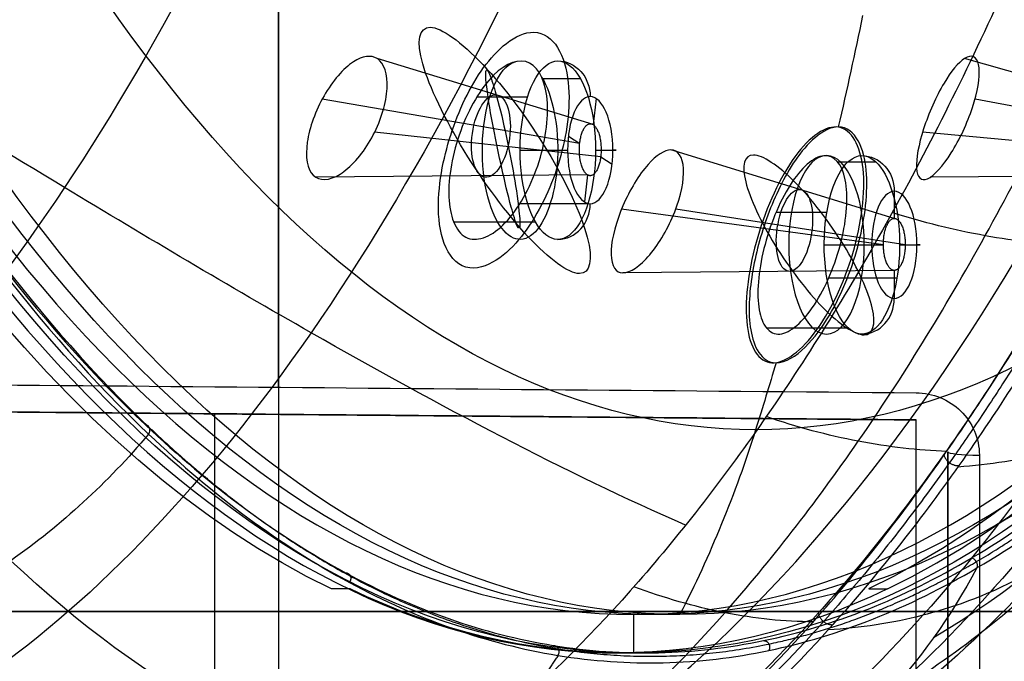
# Model space of a CAD drawing. Units: millimetres. Extents: x -50 to 465, y -125 to 125.
# Drawn here: x 57 to 72, y -1 to 9 of the extents above; entities that cross this region are included whole.
import ezdxf

# ---------------------------------------------------------------- set-up
doc = ezdxf.new("R2010")
doc.units = ezdxf.units.MM
doc.layers.add('Default', color=18, linetype='Continuous', true_color=0x000000)

msp = doc.modelspace()

# ---------------------------------------------------------------- linework, layer by layer
at = {"layer": 'Default', "color": 167, "true_color": 0x244878}
for p, q in [((65.538, 7.637, 659.446), (62.151, 8.674, 661.332)), ((74.985, 7.637, 679.706), (71.364, 8.674, 681.088)), ((64.742, 8.36, 660.62), (65.338, 8.36, 660.342)), ((65.327, 7.34, 658.995), (61.29, 8.038, 660.395)), ((63.714, 8.07, 658.938), (64.51, 8.07, 658.567)), ((65.585, 8.047, 659.546), (65.538, 7.637, 659.446)), ((75.195, 7.34, 680.157), (71.528, 8.038, 682.35)), ((65.657, 7.131, 659.703), (62.112, 7.516, 662.158)), ((65.15, 7.453, 658.613), (65.328, 7.34, 658.995)), ((74.865, 7.131, 679.45), (70.706, 7.516, 680.586)), ((65.658, 7.131, 659.702), (65.836, 7.018, 660.084)), ((70.262, 6.165, 669.576), (66.757, 7.239, 671.21)), ((69.376, 7.052, 670.558), (69.972, 7.052, 670.28)), ((65.449, 6.849, 659.255), (61.189, 6.81, 661.229)), ((65.449, 6.849, 659.255), (65.401, 6.424, 659.152)), ((75.075, 6.849, 679.897), (70.824, 6.81, 681.891)), ((70.262, 6.59, 669.576), (70.262, 6.165, 669.576)), ((64.392, 6.401, 661.102), (65.46, 6.401, 660.604)), ((70.09, 5.75, 669.21), (65.983, 6.31, 670.459)), ((70.432, 5.75, 669.942), (66.835, 6.31, 672.285)), ((68.408, 6.265, 669.004), (69.204, 6.265, 668.633)), ((63.35, 6.112, 659.427), (64.632, 6.112, 658.829)), ((69.907, 5.75, 668.814), (70.091, 5.75, 669.21)), ((70.432, 5.75, 669.942), (70.617, 5.75, 670.337)), ((70.262, 5.35, 669.576), (66.007, 5.309, 671.56)), ((70.262, 5.35, 669.576), (70.262, 4.91, 669.576)), ((69.236, 5.235, 671.49), (70.304, 5.235, 670.992)), ((68.254, 4.448, 669.944), (69.536, 4.448, 669.345)), ((66.359, -0.652, 671.395), (65.941, -0.652, 671.591))]:
    msp.add_line(p, q, dxfattribs=at)
at = {"layer": 'Default', "color": 252, "true_color": 0x848490}
for p, q in [((70.604, 3.004, 23.814), (48.604, 3.196, 23.814)), ((70.604, 3.004, 24.186), (48.604, 3.196, 24.186)), ((59.604, 3.1, 23.526), (59.604, 3.1, 24.185)), ((71.1, -2.321, 25.126), (71.1, 2.321, 25.126)), ((70.604, 0, 27.19), (48.604, 0, 27.382)), ((72.604, 0, -23.186), (48.604, 0, -23.396)), ((71.1, 0, 23.695), (71.1, 0, 26.69)), ((72.604, 0, 23.186), (71.596, 0, 23.195))]:
    msp.add_line(p, q, dxfattribs=at)
at = {"layer": 'Default', "color": 250, "true_color": 0x303c3c}
for p, q in [((40.55, 0, 1034.3), (299.55, 0, 1034.3)), ((40.55, 0, 1012.3), (299.55, 0, 1012.3))]:
    msp.add_line(p, q, dxfattribs=at)
at = {"layer": 'Default'}
for p, q in [((66.899, -0.05, 671.144), (66.174, -0.05, 671.482)), ((66.174, -0.05, 671.482), (66.174, -0.65, 671.482))]:
    msp.add_line(p, q, dxfattribs=at)
at = {"layer": 'Default', "extrusion": (-0.906308, 8.87673e-15, 0.422618)}
msp.add_circle((-49.35, 636.536, 223.806), 50, dxfattribs=at)
at = {"layer": 'Default', "extrusion": (0.906308, -9.24526e-15, -0.422618)}
msp.add_circle((49.35, 636.536, -223.806), 49.4, dxfattribs=at)
at = {"layer": 'Default', "extrusion": (-0.906308, 1.42109e-14, 0.422618)}
msp.add_circle((-49.35, 636.536, 223.406), 49.4, dxfattribs=at)
at = {"layer": 'Default', "extrusion": (-0.906308, 8.72382e-15, 0.422618)}
msp.add_circle((-49.35, 636.536, 223.006), 49.4, dxfattribs=at)
at = {"layer": 'Default', "extrusion": (-0.906308, 8.99091e-15, 0.422618)}
msp.add_circle((-49.35, 636.536, 221.696), 46.5, dxfattribs=at)
at = {"layer": 'Default', "color": 167, "true_color": 0x244878, "extrusion": (-0.884236, 0.12625, 0.449652)}
msp.add_circle((-16.42, 617.626, 241.241), 0.652, dxfattribs=at)
at = {"layer": 'Default', "color": 167, "true_color": 0x244878, "extrusion": (0.906308, -1.53326e-14, -0.422618)}
for centre in [(7.236, 625.251, -219.296), (5.75, 636.536, -219.296)]:
    msp.add_circle(centre, 0.84, dxfattribs=at)
at = {"layer": 'Default', "color": 167, "true_color": 0x244878, "extrusion": (0.906308, -9.76996e-15, -0.422618)}
for centre in [(7.236, 625.251, -219.296), (5.75, 636.536, -219.296)]:
    msp.add_circle(centre, 0.84, dxfattribs=at)
at = {"layer": 'Default', "color": 167, "true_color": 0x244878, "extrusion": (0.906308, -1.13687e-13, -0.422618)}
msp.add_circle((5.75, 636.536, -220.469), 1.4, dxfattribs=at)
at = {"layer": 'Default', "color": 167, "true_color": 0x244878, "extrusion": (-0.898533, 0.130704, 0.418993)}
msp.add_circle((-15.804, 636.754, 219.909), 0.649, dxfattribs=at)
at = {"layer": 'Default', "color": 251, "true_color": 0x545454, "extrusion": (-0.906308, 0, 0.422618)}
msp.add_arc((-49.35, 636.536, 231.625), 53.648, 123.985, 56.015, dxfattribs=at)
at = {"layer": 'Default', "color": 167, "true_color": 0x244878, "extrusion": (-0.906308, 0, 0.422618)}
for start, end in [(184.1071, 2.9571), (11.5, 78.5)]:
    msp.add_arc((-49.35, 636.536, 224.064), 50.002, start, end, dxfattribs=at)
at = {"layer": 'Default', "color": 167, "true_color": 0x244878, "extrusion": (0.906308, -2.06705e-14, -0.422618)}
msp.add_arc((49.35, 636.536, -224.388), 50.002, 191.5, 258.5, dxfattribs=at)
at = {"layer": 'Default', "color": 167, "true_color": 0x244878, "extrusion": (0.906308, -2.99707e-14, -0.422618)}
msp.add_arc((49.35, 636.536, -224.388), 50.002, 101.5, 168.5, dxfattribs=at)
at = {"layer": 'Default', "color": 252, "true_color": 0x848490, "extrusion": (-1, 0, 0)}
for centre, radius, start, end in [((0, 0, -60.604), 23.291, 98.6828, 270), ((0, 24.186, -59.604), 3.1, 359.9839, 180.0156), ((0, 24.186, -70.604), 3.004, 359.9839, 180.0161), ((0, 0, -71.1), 23.695, 83.933, 96.067), ((0, 0, -60.604), 23.291, 270, 81.3172)]:
    msp.add_arc(centre, radius, start, end, dxfattribs=at)
at = {"layer": 'Default', "extrusion": (-0.422618, 6.37727e-15, -0.906308)}
for centre, radius, start, end in [((-22.509, 278.384, -636.536), 60, 282.66895, 284.3879), ((-22.509, 278.384, -636.536), 60, 288.06829, 289.12625), ((-8.617, 238.324, -636.536), 17.6, 289.1263, 299.5)]:
    msp.add_arc(centre, radius, start, end, dxfattribs=at)
at = {"layer": 'Default', "color": 167, "true_color": 0x244878, "extrusion": (0.906308, 0, -0.422618)}
for start, end in [(216.6, 355.3391), (34.9435, 216.6)]:
    msp.add_arc((7.236, 625.251, -220.51), 1.4, start, end, dxfattribs=at)
at = {"layer": 'Default', "color": 167, "true_color": 0x244878, "extrusion": (0.906308, -9.19958e-15, -0.422618)}
for centre, start, end in [((7.236, 625.251, -219.856), 216.6, 0), ((7.236, 625.251, -219.856), 0, 216.6), ((5.75, 636.536, -219.856), 201.6, 0), ((5.75, 636.536, -219.856), 0, 201.6)]:
    msp.add_arc(centre, 1.4, start, end, dxfattribs=at)
at = {"layer": 'Default', "color": 167, "true_color": 0x244878, "extrusion": (-0.422618, 7.07116e-15, -0.906308)}
for centre in [(-8.076, 219.856, -625.251), (-6.59, 219.856, -636.536)]:
    msp.add_arc(centre, 0.56, 180, 270, dxfattribs=at)
at = {"layer": 'Default', "color": 167, "true_color": 0x244878, "extrusion": (0, -1, 0)}
for centre in [(64.63, 658.824, -7.236), (69.399, 669.051, -5.75)]:
    msp.add_arc(centre, 0.56, 245, 335, dxfattribs=at)
at = {"layer": 'Default', "color": 167, "true_color": 0x244878, "extrusion": (0, 1, 0)}
for centre in [(-65.34, 660.347, 7.236), (-70.109, 670.574, 5.75)]:
    msp.add_arc(centre, 0.56, 115, 205, dxfattribs=at)
at = {"layer": 'Default', "color": 167, "true_color": 0x244878, "extrusion": (0.422618, -7.07116e-15, 0.906308)}
for centre in [(6.396, 219.856, 625.251), (4.91, 219.856, 636.536)]:
    msp.add_arc(centre, 0.56, 180, 270, dxfattribs=at)
at = {"layer": 'Default', "color": 252, "true_color": 0x848490, "extrusion": (1, 0, 0)}
for centre, radius, start, end in [((0, 24.186, 71.1), 2.504, 359.9839, 180.0161), ((0, 0, 71.1), 23.695, 83.933, 96.067), ((0, 0, 71.596), 23.195, 83.933, 96.067)]:
    msp.add_arc(centre, radius, start, end, dxfattribs=at)
at = {"layer": 'Default', "color": 252, "true_color": 0x848490, "extrusion": (-1.91379e-14, -0.994399, 0.105691)}
msp.add_arc((71.6, 23.695), 0.5, 180, 269.5, dxfattribs=at)
at = {"layer": 'Default', "color": 167, "true_color": 0x244878, "extrusion": (0.906308, -2.15179e-13, -0.422618)}
msp.add_arc((49.35, 636.536, -224.064), 50.002, 168.5, 191.5, dxfattribs=at)
at = {"layer": 'Default', "color": 252, "true_color": 0x848490, "extrusion": (0, 1, 0)}
msp.add_arc((-71.6, 23.695), 0.5, 270.5, 0, dxfattribs=at)
at = {"layer": 'Default', "color": 251, "true_color": 0x545454}
for points, knots in [([(33.191, 49.35, 623.936), (33.191, 48.637, 623.937), (33.23, 47.523, 623.992), (33.355, 45.914, 624.165), (33.526, 44.23, 624.408), (33.767, 42.116, 624.777), (34.086, 39.514, 625.298), (34.474, 36.638, 625.969), (34.92, 33.638, 626.798), (35.413, 30.673, 627.745), (36.012, 27.459, 628.942), (36.809, 23.732, 630.583), (37.889, 19.521, 632.828), (39.159, 15.462, 635.501), (40.387, 12.168, 638.115), (41.49, 9.589, 640.472), (42.645, 7.181, 642.951), (44.084, 4.564, 646.046), (45.947, 1.742, 650.067), (48.163, -0.905, 654.845), (50.622, -3.065, 660.144), (53.157, -4.561, 665.601), (55.651, -5.346, 670.962), (57.906, -5.488, 675.804), (59.699, -5.23, 679.652), (61.515, -4.679, 683.546), (62.707, -4.084, 686.103), (63.458, -3.625, 687.714)], [0, 0, 0, 0, 1.867143, 3.200816, 4.801224, 6.935102, 9.602448, 12.803265, 16.004081, 19.204897, 22.405713, 26.673468, 32.008161, 37.342855, 41.61061, 44.811426, 48.012242, 52.279997, 57.614691, 64.016323, 70.417955, 76.819588, 83.22122, 88.555913, 92.823668, 96.024484, 101.761891, 101.761891, 101.761891, 101.761891]), ([(61.235, 49.349, 716.962), (61.232, 48.073, 716.956), (61.18, 45.294, 716.836), (60.897, 40.381, 716.159), (60.237, 34.127, 714.561), (58.808, 25.997, 711.113), (56.182, 17.204, 704.835), (52.249, 9.354, 695.033), (48.167, 4.496, 683.819), (44.551, 2.348, 672.679), (41.609, 2.294, 662.586), (39.154, 4.176, 653.072), (37.259, 7.985, 644.641), (35.882, 13.652, 637.547), (35.047, 20.026, 632.643), (34.667, 24.55, 630.247), (34.543, 26.305, 629.444)], [1.040462, 1.040462, 1.040462, 1.040462, 6.357535, 12.715069, 21.797261, 32.695892, 47.2274, 61.758907, 76.290415, 87.189046, 98.087676, 108.986307, 119.884938, 130.783568, 141.682199, 148.151531, 148.151531, 148.151531, 148.151531]), ([(67.327, 49.35, 721.526), (67.324, 47.96, 721.52), (67.263, 44.917, 721.383), (66.929, 39.513, 720.619), (66.159, 32.668, 718.837), (64.533, 23.882, 715.068), (61.632, 14.482, 708.369), (57.35, 6.175, 698.123), (52.865, 1.172, 686.537), (48.784, -0.85, 675.058), (45.334, -0.615, 664.629), (42.285, 1.692, 654.73), (39.74, 6, 645.876), (37.809, 11.886, 638.725), (36.832, 16.669, 634.943), (36.437, 19.051, 633.39)], [1.040463, 1.040463, 1.040463, 1.040463, 6.357535, 12.715069, 21.797261, 32.695892, 47.2274, 61.758907, 76.290415, 87.189046, 98.087676, 108.986307, 119.884938, 130.783568, 140.14831, 140.14831, 140.14831, 140.14831]), ([(71.97, 49.35, 723.964), (71.967, 47.865, 723.958), (71.899, 44.6, 723.809), (71.526, 38.792, 722.979), (70.665, 31.479, 721.044), (68.871, 22.206, 716.999), (65.753, 12.413, 709.966), (61.225, 3.862, 699.45), (56.468, -1.171, 687.727), (52.061, -3.06, 676.174), (48.244, -2.597, 665.67), (44.751, 0.018, 655.647), (41.806, 4.525, 646.903), (40.184, 8.604, 641.969), (39.488, 10.761, 639.833)], [1.040465, 1.040465, 1.040465, 1.040465, 6.357535, 12.715069, 21.797261, 32.695892, 47.2274, 61.758907, 76.290415, 87.189046, 98.087676, 108.986307, 119.884938, 129.71659, 129.71659, 129.71659, 129.71659]), ([(66.989, 1.352, 698.789), (65.118, 2.168, 699.481), (61.861, 3.898, 699.522), (56.81, 6.895, 697.712), (51.695, 10.066, 694.527), (45.652, 13.836, 689.155), (39.514, 17.579, 682.109), (33.92, 20.928, 674.433), (29.187, 23.776, 667.048), (26.032, 25.709, 661.576), (24.413, 26.713, 658.572), (23.972, 26.987, 657.737)], [1.614959, 1.614959, 1.614959, 1.614959, 7.483528, 11.225292, 16.214311, 22.450584, 29.934112, 37.41764, 44.901168, 52.384696, 55.326618, 55.326618, 55.326618, 55.326618]), ([(61.184, -3.692, 686.343), (59.535, -3.043, 686.845), (56.608, -1.455, 686.818), (52.048, 1.533, 685.251), (47.38, 4.867, 682.489), (41.96, 8.893, 677.893), (36.589, 12.898, 671.933), (31.811, 16.473, 665.494), (27.842, 19.528, 659.328), (24.572, 22.156, 653.602), (22.465, 23.934, 649.468), (21.394, 24.86, 647.199), (21.126, 25.094, 646.619)], [1.907775, 1.907775, 1.907775, 1.907775, 7.483528, 11.225292, 16.214311, 22.450584, 29.934112, 37.41764, 44.901168, 52.384696, 59.868224, 62.477187, 62.477187, 62.477187, 62.477187]), ([(76.367, 22.932, 718.906), (75.992, 21.359, 718.101), (75.171, 18.278, 716.34), (73.706, 13.842, 713.199), (72.029, 9.729, 709.604), (70.209, 6.101, 705.699), (68.286, 2.995, 701.574), (65.588, -0.487, 695.789), (63.452, -2.34, 691.208), (61.975, -3.244, 688.042)], [0, 0, 0, 0, 5.524722, 11.049444, 16.574166, 22.098888, 27.62361, 33.148332, 44.197776, 44.197776, 44.197776, 44.197776]), ([(63.458, -3.62, 687.712), (64.886, -2.731, 690.777), (67.007, -0.895, 695.325), (69.715, 2.581, 701.132), (71.706, 5.802, 705.407), (73.587, 9.578, 709.443), (75.215, 13.629, 712.937), (76.647, 17.971, 716.007), (77.432, 20.893, 717.692), (77.823, 22.522, 718.532)], [0.73066, 0.73066, 0.73066, 0.73066, 11.47649, 17.214735, 22.952981, 28.691226, 34.429471, 39.211342, 44.956142, 44.956142, 44.956142, 44.956142]), ([(73.077, 5.719, 704.785), (72.633, 5.75, 705.021), (71.692, 5.865, 705.404), (70.71, 6.1, 705.647), (70.229, 6.256, 705.743)], [0.01858, 0.01858, 0.01858, 0.01858, 1.550059, 3.100235, 3.100235, 3.100235, 3.100235]), ([(71.085, 2.51, 700.513), (70.638, 2.525, 700.74), (69.699, 2.633, 701.126), (68.729, 2.89, 701.396), (68.254, 3.056, 701.507)], [0.018603, 0.018603, 0.018603, 0.018603, 1.550059, 3.100166, 3.100166, 3.100166, 3.100166]), ([(68.992, -0.163, 696.025), (68.541, -0.164, 696.24), (67.603, -0.064, 696.628), (66.646, 0.21, 696.928), (66.178, 0.386, 697.054)], [0.018627, 0.018627, 0.018627, 0.018627, 1.550059, 3.100097, 3.100097, 3.100097, 3.100097])]:
    msp.add_open_spline(points, degree=3, knots=knots, dxfattribs=at)
at = {"layer": 'Default', "color": 251, "true_color": 0x545454, "extrusion": (0.906308, -4.08359e-14, -0.422618)}
msp.add_open_spline([(35.725, 49.35, 624.683), (35.725, 47.239, 624.683), (35.824, 43.048, 624.896), (36.282, 36.807, 625.879), (37.044, 30.778, 627.513), (38.084, 25.059, 629.742), (39.415, 19.583, 632.596), (40.997, 14.514, 635.989), (42.788, 9.944, 639.83), (44.808, 5.801, 644.163), (47.01, 2.272, 648.884), (49.34, -0.632, 653.88), (51.833, -2.925, 659.227), (54.404, -4.513, 664.741), (57.011, -5.405, 670.332), (59.686, -5.58, 676.067), (62.34, -5.056, 681.758), (64.076, -4.187, 685.482), (64.94, -3.672, 687.335)], degree=3, dxfattribs=at)
at = {"layer": 'Default', "color": 167, "true_color": 0x244878}
for points, knots in [([(87.309, 49.35, 718.215), (87.311, 43.681, 718.22), (86.707, 35.18, 716.924), (84.77, 24.766, 712.771), (82.792, 17.63, 708.531), (80.344, 11.363, 703.282), (76.541, 4.395, 695.128), (73.201, 0.951, 687.965), (70.876, -0.415, 682.98)], [0, 0, 0, 0, 1.584, 2.376, 3.168, 3.960001, 4.752001, 6.336001, 6.336001, 6.336001, 6.336001]), ([(71.468, 0.833, 682.36), (72.61, 1.507, 684.81), (74.282, 2.853, 688.395), (76.392, 5.282, 692.92), (77.889, 7.385, 696.131), (79.308, 9.77, 699.175), (80.652, 12.449, 702.056), (81.9, 15.394, 704.733), (83.027, 18.534, 707.15), (84.042, 21.882, 709.326), (84.943, 25.444, 711.259), (85.721, 29.193, 712.926), (86.567, 34.308, 714.74), (87.289, 40.992, 716.289), (87.487, 46.565, 716.715), (87.487, 49.35, 716.715)], [0, 0, 0, 0, 8.302537, 12.453806, 16.605074, 20.756343, 24.907612, 29.05888, 33.210149, 37.361417, 41.512686, 45.663955, 49.815223, 58.11776, 66.420298, 66.420298, 66.420298, 66.420298]), ([(71.558, 0.681, 682.36), (72.704, 1.357, 684.817), (74.382, 2.708, 688.414), (76.498, 5.144, 692.952), (78, 7.253, 696.173), (79.424, 9.646, 699.227), (80.771, 12.334, 702.117), (82.023, 15.287, 704.803), (83.154, 18.438, 707.227), (84.172, 21.796, 709.41), (85.076, 25.369, 711.349), (85.856, 29.13, 713.021), (86.705, 34.261, 714.841), (87.429, 40.965, 716.395), (87.628, 46.556, 716.822), (87.628, 49.35, 716.822)], [-66.628409, -66.628409, -66.628409, -66.628409, -58.299858, -54.135582, -49.971307, -45.807031, -41.642756, -37.47848, -33.314205, -29.149929, -24.985653, -20.821378, -16.657102, -8.328551, 0, 0, 0, 0]), ([(84.038, 23.895, 713.559), (83.796, 22.871, 713.042), (83.311, 20.972, 712.001), (82.721, 18.948, 710.736), (82.271, 17.524, 709.771), (81.948, 16.552, 709.077), (81.691, 15.815, 708.526), (81.521, 15.341, 708.161), (81.435, 15.108, 707.978), (81.391, 14.986, 707.882), (81.348, 14.871, 707.791), (81.342, 14.854, 707.777), (81.316, 14.783, 707.721), (81.266, 14.649, 707.613), (81.16, 14.369, 707.387), (80.985, 13.912, 707.011), (80.757, 13.334, 706.522), (80.475, 12.642, 705.916), (80.191, 11.976, 705.309), (79.935, 11.393, 704.758), (79.761, 11.008, 704.386), (79.615, 10.69, 704.072), (79.5, 10.445, 703.826), (79.402, 10.239, 703.617), (79.33, 10.088, 703.462), (79.292, 10.008, 703.379), (79.253, 9.928, 703.296), (79.251, 9.924, 703.291), (79.235, 9.891, 703.258), (79.214, 9.847, 703.212), (79.18, 9.778, 703.14), (79.141, 9.698, 703.055), (79.088, 9.591, 702.942), (79.022, 9.457, 702.8), (78.915, 9.245, 702.572), (78.782, 8.982, 702.285), (78.566, 8.565, 701.822), (78.348, 8.158, 701.356), (78.153, 7.803, 700.938), (78.046, 7.609, 700.707), (77.953, 7.445, 700.508), (77.903, 7.357, 700.401), (77.812, 7.198, 700.206), (77.69, 6.987, 699.944), (77.517, 6.694, 699.574), (77.322, 6.37, 699.155), (77.102, 6.013, 698.684), (76.858, 5.629, 698.161), (76.632, 5.283, 697.676), (76.466, 5.035, 697.32), (76.362, 4.882, 697.098), (76.298, 4.789, 696.961), (76.172, 4.608, 696.692), (76.031, 4.407, 696.389), (75.853, 4.158, 696.007), (75.653, 3.886, 695.579), (75.4, 3.55, 695.036), (75.112, 3.181, 694.42), (74.712, 2.688, 693.563), (74.41, 2.335, 692.915), (74.199, 2.097, 692.464), (74.079, 1.963, 692.205), (73.884, 1.749, 691.788), (73.575, 1.422, 691.127), (73.192, 1.035, 690.306), (72.578, 0.451, 688.991), (71.615, -0.379, 686.926), (70.626, -1.069, 684.805), (70.074, -1.394, 683.623)], [-42.788525, -42.788525, -42.788525, -42.788525, -40.114242, -37.439959, -36.102818, -34.765676, -33.428535, -32.759964, -32.425679, -32.258536, -32.091393, -31.924251, -31.757108, -31.422823, -30.754252, -30.085681, -29.417111, -28.74854, -28.079969, -27.745684, -27.411398, -27.244256, -27.077113, -26.90997, -26.826399, -26.784613, -26.742828, -26.701042, -26.659256, -26.575685, -26.408542, -26.2414, -26.074257, -25.739972, -25.405686, -24.737116, -24.068545, -22.731403, -22.062833, -21.728547, -21.394262, -21.059977, -20.725691, -20.057121, -19.38855, -18.719979, -18.051409, -17.382838, -16.714267, -16.379982, -16.212839, -16.045696, -15.878554, -15.711411, -15.377126, -15.04284, -14.708555, -14.039984, -13.371414, -12.034272, -11.365701, -10.697131, -9.359989, -8.022848, -6.685706, -5.348565, -2.674282, 0, 0, 0, 0]), ([(82.894, 22.96, 715.103), (82.454, 21.138, 714.168), (81.6, 18.051, 712.351), (80.117, 13.717, 709.176), (78.541, 9.91, 705.792), (76.727, 6.346, 701.892), (74.799, 3.29, 697.751), (72.124, -0.076, 692.004), (70.048, -1.794, 687.55), (68.675, -2.6, 684.607)], [0.266382, 0.266382, 0.266382, 0.266382, 6.472145, 11.095106, 16.642659, 22.190213, 27.737766, 33.285319, 44.380425, 44.380425, 44.380425, 44.380425]), ([(81.827, 22.437, 716.16), (81.436, 20.629, 715.16), (80.614, 17.557, 713.259), (79.129, 13.228, 710.005), (77.539, 9.413, 706.573), (75.715, 5.833, 702.639), (73.783, 2.756, 698.473), (71.105, -0.638, 692.696), (69.019, -2.37, 688.215), (67.635, -3.179, 685.251)], [0.266744, 0.266744, 0.266744, 0.266744, 6.472145, 11.095106, 16.642659, 22.190213, 27.737766, 33.285319, 44.380425, 44.380425, 44.380425, 44.380425]), ([(80.538, 22.088, 717.108), (80.262, 20.284, 716.043), (79.534, 17.223, 714.061), (78.086, 12.902, 710.738), (76.497, 9.087, 707.27), (74.666, 5.497, 703.313), (72.731, 2.407, 699.128), (70.049, -1.006, 693.328), (67.956, -2.744, 688.829), (66.566, -3.555, 685.853)], [0.267105, 0.267105, 0.267105, 0.267105, 6.472145, 11.095106, 16.642659, 22.190213, 27.737766, 33.285319, 44.380401, 44.380401, 44.380401, 44.380401]), ([(79.218, 20.743, 716.993), (78.433, 17.71, 715.303), (77.051, 13.46, 712.321), (74.921, 8.527, 707.749), (73.171, 5.167, 704), (71.291, 2.212, 699.976), (68.66, -1.114, 694.344), (66.52, -2.926, 689.756), (65.057, -3.784, 686.62)], [-42.643944, -42.643944, -42.643944, -42.643944, -31.982952, -26.652456, -21.32196, -15.991465, -10.660969, 0, 0, 0, 0]), ([(62.151, 8.673, 661.332), (62.165, 8.665, 661.362), (62.282, 8.574, 661.625), (62.327, 8.351, 661.866), (62.3, 8.118, 661.998), (62.272, 7.886, 662.131), (62.082, 7.35, 662.235), (61.561, 6.765, 661.866), (61.087, 6.739, 661.124), (60.99, 7.326, 660.477), (61.283, 8.122, 660.31), (61.767, 8.693, 660.673), (62.055, 8.733, 661.127), (62.151, 8.673, 661.332)], [-7.920074, -7.920074, -7.920074, -7.920074, -7.809929, -6.942159, -6.942159, -6.942159, -6.074389, -5.206619, -4.338849, -3.47108, -2.60331, -1.73554, -0.977915, -0.977915, -0.977915, -0.977915]), ([(63.35, 6.114, 659.428), (63.308, 6.22, 659.291), (63.23, 6.626, 658.909), (63.403, 7.57, 658.661), (63.963, 8.533, 659.122), (64.596, 8.758, 660.14), (64.803, 8.284, 660.769), (64.822, 7.973, 660.975), (64.84, 7.662, 661.18), (64.708, 6.892, 661.374), (64.137, 5.939, 660.919), (63.588, 5.749, 660.068), (63.396, 5.998, 659.58), (63.35, 6.114, 659.428)], [4.245442, 4.245442, 4.245442, 4.245442, 4.818786, 6.023482, 7.228179, 8.432875, 9.637572, 9.637572, 9.637572, 10.842268, 12.046965, 13.251661, 13.883014, 13.883014, 13.883014, 13.883014]), ([(71.364, 8.673, 681.088), (71.377, 8.682, 681.118), (71.497, 8.748, 681.388), (71.576, 8.673, 681.7), (71.592, 8.526, 681.925), (71.607, 8.379, 682.15), (71.53, 7.922, 682.495), (71.163, 7.138, 682.459), (70.744, 6.679, 681.834), (70.559, 6.873, 680.997), (70.685, 7.55, 680.473), (71.018, 8.31, 680.513), (71.268, 8.612, 680.883), (71.364, 8.673, 681.088)], [-7.920074, -7.920074, -7.920074, -7.920074, -7.809929, -6.942159, -6.942159, -6.942159, -6.074389, -5.206619, -4.338849, -3.47108, -2.60331, -1.73554, -0.977915, -0.977915, -0.977915, -0.977915]), ([(66.757, 7.239, 671.21), (66.772, 7.239, 671.241), (66.894, 7.225, 671.517), (66.961, 7.072, 671.802), (66.957, 6.875, 671.986), (66.954, 6.678, 672.17), (66.822, 6.164, 672.399), (66.372, 5.456, 672.185), (65.914, 5.205, 671.476), (65.762, 5.609, 670.71), (65.969, 6.372, 670.357), (66.382, 7.06, 670.57), (66.658, 7.237, 670.998), (66.757, 7.239, 671.21)], [-7.920074, -7.920074, -7.920074, -7.920074, -7.809929, -6.942159, -6.942159, -6.942159, -6.074389, -5.206619, -4.338849, -3.47108, -2.60331, -1.73554, -0.977915, -0.977915, -0.977915, -0.977915]), ([(68.254, 4.451, 669.944), (68.203, 4.516, 669.787), (68.085, 4.81, 669.321), (68.157, 5.684, 668.856), (68.603, 6.782, 669.071), (69.194, 7.309, 670), (69.443, 7.02, 670.72), (69.493, 6.77, 670.992), (69.543, 6.52, 671.265), (69.493, 5.808, 671.635), (69.035, 4.717, 671.424), (68.522, 4.275, 670.649), (68.311, 4.379, 670.118), (68.254, 4.451, 669.944)], [4.245442, 4.245442, 4.245442, 4.245442, 4.818786, 6.023482, 7.228179, 8.432875, 9.637572, 9.637572, 9.637572, 10.842268, 12.046965, 13.251661, 13.883014, 13.883014, 13.883014, 13.883014]), ([(76.108, 4.516, 696.553), (75.689, 4.052, 696.98), (74.933, 3.41, 697.642), (73.776, 2.814, 698.456), (72.6, 2.431, 699.185), (71.754, 2.298, 699.65), (71.257, 2.263, 699.903)], [-0.000063, -0.000063, -0.000063, -0.000063, 2.274237, 3.898692, 5.523147, 7.714972, 7.714972, 7.714972, 7.714972]), ([(58.566, 2.781, 654.471), (59.595, 1.806, 656.678), (61.692, 0.258, 661.177), (64.977, -0.896, 668.231), (68.302, -0.818, 675.375), (70.483, 0.047, 680.053), (71.558, 0.681, 682.36)], [-31.425802, -31.425802, -31.425802, -31.425802, -23.569352, -15.712901, -7.856451, 0, 0, 0, 0]), ([(74.13, 2.02, 692.315), (73.699, 1.548, 692.714), (72.93, 0.89, 693.345), (71.772, 0.269, 694.134), (70.588, -0.132, 694.846), (69.731, -0.262, 695.301), (69.225, -0.29, 695.549)], [-0.000009, -0.000009, -0.000009, -0.000009, 2.274237, 3.898692, 5.523147, 7.734768, 7.734768, 7.734768, 7.734768])]:
    msp.add_open_spline(points, degree=3, knots=knots, dxfattribs=at)
for points, weights, knots in [([(71.553, 0.781, 682.335), (72.697, 1.456, 684.787), (74.371, 2.804, 688.376), (76.483, 5.235, 692.905), (77.981, 7.34, 696.12), (79.402, 9.728, 699.167), (80.747, 12.41, 702.052), (81.997, 15.357, 704.731), (83.125, 18.501, 707.151), (84.141, 21.853, 709.329), (85.043, 25.418, 711.265), (85.821, 29.171, 712.933), (86.668, 34.292, 714.749), (87.391, 40.983, 716.299), (87.59, 46.562, 716.726), (87.59, 49.35, 716.726)], [0.732729608814, 0.732726610789, 0.732725850168, 0.732725097821, 0.73272356961, 0.732720996866, 0.732718000027, 0.732715613576, 0.73271470209, 0.732715481006, 0.732717497286, 0.732719516147, 0.73272015809, 0.732713134073, 0.732700891586, 0.732700935158], [-0.000003, -0.000003, -0.000003, -0.000003, 8.328551, 12.492827, 16.657102, 20.821378, 24.985653, 29.149929, 33.314204, 37.47848, 41.642756, 45.807031, 49.971307, 58.299858, 66.628409, 66.628409, 66.628409, 66.628409]), ([(79.066, 20.772, 717.011), (78.281, 17.743, 715.325), (76.893, 13.485, 712.342), (74.769, 8.567, 707.785), (73.022, 5.211, 704.04), (71.145, 2.26, 700.018), (68.519, -1.061, 694.39), (66.375, -2.876, 689.794), (64.919, -3.73, 686.67)], [0.847909224894, 0.845548924637, 0.838804575419, 0.836623269908, 0.8378700111, 0.840895325499, 0.845099595497, 0.845733296262, 0.845743987454], [0, 0, 0, 0, 10.663693, 15.99554, 21.327386, 26.659233, 31.99108, 42.654762, 42.654762, 42.654762, 42.654762]), ([(58.588, 2.876, 654.503), (59.614, 1.904, 656.706), (61.707, 0.359, 661.195), (64.986, -0.793, 668.235), (68.304, -0.715, 675.364), (70.48, 0.148, 680.033), (71.553, 0.781, 682.335)], [0.732846167428, 0.732834438656, 0.732943628088, 0.732938504452, 0.732831507642, 0.732736285148, 0.732729592246], [0.000004, 0.000004, 0.000004, 0.000004, 7.856451, 15.712901, 23.569352, 31.425802, 31.425802, 31.425802, 31.425802])]:
    msp.add_rational_spline(points, weights, degree=3, knots=knots, dxfattribs=at)
at = {"layer": 'Default', "color": 167, "true_color": 0x244878, "extrusion": (0.906308, -3.52125e-13, -0.422618)}
msp.add_open_spline([(78.959, 20.847, 716.926), (78.173, 17.82, 715.241), (76.789, 13.587, 712.272), (74.665, 8.671, 707.717), (72.922, 5.323, 703.979), (71.051, 2.38, 699.967), (68.433, -0.934, 694.352), (66.301, -2.737, 689.781), (64.848, -3.59, 686.664)], degree=3, knots=[0, 0, 0, 0, 10.622156, 15.933233, 21.244311, 26.555389, 31.866467, 42.488622, 42.488622, 42.488622, 42.488622], dxfattribs=at)
at = {"layer": 'Default', "color": 251, "true_color": 0x545454, "extrusion": (0.906308, -2.38433e-13, -0.422618)}
msp.add_open_spline([(64.94, -3.672, 687.335), (66.373, -2.778, 690.409), (68.437, -0.976, 694.834), (71.023, 2.326, 700.38), (73.489, 6.229, 705.669), (76.199, 11.993, 711.479), (78.004, 17.599, 715.351), (78.784, 20.581, 717.023)], degree=3, knots=[-41.861654, -41.861654, -41.861654, -41.861654, -31.396241, -26.163534, -20.930827, -10.465414, 0, 0, 0, 0], dxfattribs=at)
at = {"layer": 'Default', "color": 167, "true_color": 0x244878}
for points, degree in [([(53.762, 9.216, 644.363), (55.224, 6.644, 647.5), (56.824, 4.528, 650.93), (58.516, 2.926, 654.559)], 3), ([(53.828, 9.173, 644.297), (55.293, 6.599, 647.437), (56.894, 4.48, 650.871), (58.588, 2.876, 654.503)], 3), ([(53.797, 9.09, 644.244), (55.264, 6.51, 647.39), (56.869, 4.387, 650.831), (58.566, 2.781, 654.471)], 3), ([(58.516, 2.926, 654.559), (59.542, 1.955, 656.759), (61.632, 0.411, 661.244), (64.907, -0.739, 668.275), (68.222, -0.661, 675.397), (70.396, 0.201, 680.061), (71.468, 0.833, 682.36)], 3), ([(70.074, -1.394, 683.623), (67.84, -2.712, 678.833), (63.168, -3.683, 668.895), (58.543, -1.227, 659.181), (56.407, 0.795, 654.601)], 3), ([(71.558, 0.681, 682.36), (71.147, -0.084, 682.762), (70.646, -0.783, 683.188), (70.074, -1.394, 683.623)], 3), ([(61.728, 0.352, 662.556), (61.581, 0.352, 662.624), (61.434, 0.352, 662.693)], 2), ([(69.86, 0.352, 680.763), (70.007, 0.352, 680.694), (70.154, 0.352, 680.626)], 2), ([(68.838, -2.487, 684.5), (65.638, -4.37, 677.643), (62.506, -4.74, 670.907), (59.593, -3.77, 664.912), (57.087, -2.181, 659.552), (54.91, -0.126, 654.893)], 5), ([(63.18, -2.826, 668.951), (63.587, -2.456, 668.788), (63.974, -2.06, 668.637), (64.34, -1.63, 668.498), (64.68, -1.171, 668.374), (64.993, -0.692, 668.265)], 5)]:
    msp.add_open_spline(points, degree=degree, dxfattribs=at)
at = {"layer": 'Default', "color": 34, "true_color": 0x904800}
for points, knots in [([(63.81, 8.578, 658.729), (63.47, 8.937, 658.713), (62.847, 9.385, 658.962), (62.725, 8.731, 659.997), (63.457, 7.22, 661.011), (64.548, 5.748, 661.477), (65.452, 5.08, 661.128), (65.583, 5.732, 660.087), (64.885, 7.232, 659.055), (64.15, 8.219, 658.744), (63.81, 8.578, 658.729)], [0, 0, 0, 0, 1.563813, 3.127626, 4.691439, 6.255252, 7.819066, 9.382879, 10.946692, 12.510504, 12.510504, 12.510504, 12.510504]), ([(63.87, 8.231, 659.019), (63.896, 8.01, 659.184), (63.934, 7.796, 659.369), (64.017, 7.373, 659.753), (64.06, 7.162, 659.949), (64.152, 6.747, 660.355), (64.2, 6.542, 660.563), (64.27, 6.284, 660.845), (64.286, 6.228, 660.909), (64.321, 6.116, 661.04), (64.343, 6.041, 661.125), (64.392, 5.992, 661.243), (64.391, 6.075, 661.191), (64.387, 6.177, 661.122), (64.381, 6.227, 661.08), (64.354, 6.491, 660.87), (64.32, 6.701, 660.684), (64.244, 7.121, 660.303), (64.203, 7.331, 660.109), (64.112, 7.747, 659.712), (64.062, 7.955, 659.509), (63.987, 8.215, 659.235), (63.97, 8.268, 659.176), (63.932, 8.384, 659.047), (63.899, 8.482, 658.937), (63.861, 8.5, 658.859), (63.856, 8.475, 658.865), (63.853, 8.424, 658.887), (63.854, 8.399, 658.9), (63.857, 8.326, 658.946), (63.864, 8.279, 658.982), (63.87, 8.231, 659.019)], [0, 0, 0, 0, 1.040022, 1.040022, 2.080105, 2.080105, 3.11998, 3.11998, 3.416763, 3.416763, 3.713545, 3.713545, 4.010327, 4.010327, 4.30711, 4.30711, 5.566005, 5.566005, 6.825185, 6.825185, 8.083888, 8.083888, 8.43101, 8.43101, 8.778131, 8.778131, 8.951692, 8.951692, 9.125253, 9.125253, 9.472375, 9.472375, 9.472375, 9.472375]), ([(68.704, 6.733, 669.202), (68.967, 6.469, 669.235), (69.528, 5.741, 669.528), (70.021, 4.66, 670.376), (69.885, 4.177, 671.192), (69.162, 4.664, 671.427), (68.337, 5.75, 670.983), (67.826, 6.838, 670.142), (67.95, 7.322, 669.333), (68.441, 6.996, 669.17), (68.704, 6.733, 669.202)], [0, 0, 0, 0, 1.186931, 2.373862, 3.560794, 4.747726, 5.934657, 7.121589, 8.30852, 9.495452, 9.495452, 9.495452, 9.495452])]:
    msp.add_open_spline(points, degree=3, knots=knots, dxfattribs=at)
at = {"layer": 'Default'}
for points, knots in [([(63.862, 8.585, 658.712), (63.644, 8.301, 658.478), (63.458, 7.926, 658.357), (63.264, 7.355, 658.34), (63.213, 7.168, 658.359), (63.134, 6.748, 658.465), (63.109, 6.526, 658.554), (63.119, 5.879, 658.96), (63.262, 5.433, 659.484), (63.765, 5.368, 660.407), (63.929, 5.445, 660.65), (64.218, 5.652, 661.034), (64.342, 5.785, 661.174), (64.685, 6.242, 661.511), (64.869, 6.627, 661.614), (65.105, 7.381, 661.606), (65.182, 7.815, 661.503), (65.127, 8.637, 660.958), (64.97, 9.031, 660.465), (64.378, 9.127, 659.345), (64.066, 8.85, 658.931), (63.862, 8.585, 658.712)], [0, 0, 0, 0, 1.730694, 1.730694, 2.575509, 2.575509, 3.420324, 3.420324, 5.130508, 5.130508, 5.933452, 5.933452, 6.736397, 6.736397, 8.280192, 8.280192, 9.782653, 9.782653, 11.313951, 11.313951, 12.740455, 12.740455, 12.740455, 12.740455]), ([(68.407, 3.9, 670.441), (68.558, 3.901, 670.765), (68.72, 4.005, 671.033), (69.013, 4.292, 671.453), (69.134, 4.461, 671.587), (69.453, 4.998, 671.885), (69.611, 5.414, 671.93), (69.801, 6.165, 671.821), (69.854, 6.579, 671.657), (69.805, 7.09, 671.216), (69.767, 7.252, 671.031), (69.624, 7.511, 670.559), (69.523, 7.601, 670.286), (69.383, 7.6, 669.986)], [4.826232, 4.826232, 4.826232, 4.826232, 5.583133, 5.583133, 6.380514, 6.380514, 8.012244, 8.012244, 9.636052, 9.636052, 10.431039, 10.431039, 11.196601, 11.196601, 11.196601, 11.196601]), ([(68.71, 7.078, 668.878), (68.535, 6.824, 668.668), (68.39, 6.514, 668.561), (68.165, 5.907, 668.49), (68.084, 5.6, 668.527), (67.986, 4.995, 668.742), (67.965, 4.684, 668.919), (68.033, 4.284, 669.357), (68.071, 4.162, 669.527), (68.2, 3.967, 669.946), (68.288, 3.9, 670.186), (68.407, 3.9, 670.441)], [0, 0, 0, 0, 1.194952, 1.194952, 2.440159, 2.440159, 3.65994, 3.65994, 4.253525, 4.253525, 4.826232, 4.826232, 4.826232, 4.826232])]:
    msp.add_open_spline(points, degree=3, knots=knots, dxfattribs=at)
at = {"layer": 'Default', "color": 167, "true_color": 0x244878, "extrusion": (-0.906308, 6.55267e-14, 0.422618)}
msp.add_rational_spline([(65.538, 7.637, 659.446), (65.373, 7.741, 659.092), (65.329, 7.348, 658.997), (65.284, 6.954, 658.901), (65.449, 6.849, 659.255), (65.614, 6.745, 659.608), (65.658, 7.138, 659.704), (65.703, 7.532, 659.8), (65.538, 7.637, 659.446)], [1, 0.707106781187, 1, 0.707106781187, 1, 0.707106781187, 1, 0.707106781187, 1], degree=2, knots=[0, 0, 0, 0.811587, 0.811587, 1.623175, 1.623175, 2.434762, 2.434762, 3.24635, 3.24635, 3.24635], dxfattribs=at)
at = {"layer": 'Default', "color": 34, "true_color": 0x904800}
msp.add_open_spline([(68.66, 7.072, 668.895), (68.891, 7.41, 669.171), (69.408, 7.812, 670.029), (69.863, 7.14, 671.425), (69.719, 5.7, 672.077), (69.08, 4.29, 671.716), (68.277, 3.689, 670.445), (67.856, 4.358, 669.041), (68.02, 5.787, 668.372), (68.428, 6.735, 668.619), (68.66, 7.072, 668.895)], degree=3, dxfattribs=at)
at = {"layer": 'Default'}
msp.add_open_spline([(69.383, 7.6, 669.986), (69.144, 7.599, 669.473), (68.89, 7.339, 669.093), (68.71, 7.078, 668.878)], degree=3, dxfattribs=at)
at = {"layer": 'Default', "color": 167, "true_color": 0x244878, "extrusion": (-0.906308, 0, 0.422618)}
msp.add_rational_spline([(70.262, 6.165, 669.576), (70.091, 6.165, 669.21), (70.091, 5.758, 669.21), (70.091, 5.35, 669.21), (70.262, 5.35, 669.576), (70.433, 5.35, 669.942), (70.433, 5.758, 669.942), (70.433, 6.165, 669.942), (70.262, 6.165, 669.576)], [1, 0.707106781187, 1, 0.707106781187, 1, 0.707106781187, 1, 0.707106781187, 1], degree=2, knots=[0, 0, 0, 0.811587, 0.811587, 1.623175, 1.623175, 2.434762, 2.434762, 3.24635, 3.24635, 3.24635], dxfattribs=at)
at = {"layer": 'Default', "color": 252, "true_color": 0x848490}
for points, degree in [([(48.604, 3.619, 23.114), (55.938, 3.556, 23.059), (63.271, 3.493, 23.004), (70.604, 3.43, 22.949)], 3), ([(70.604, 3.43, 22.949), (70.865, 3.428, 22.947), (71.376, 3.217, 22.975), (71.596, 2.711, 23.037), (71.596, 2.452, 23.065)], 3), ([(48.604, 3.196, 24.185), (59.604, 3.1, 24.185), (70.604, 3.004, 24.185)], 2), ([(70.604, 3.004, 24.185), (70.604, 3.004, 23.814), (70.604, 3.004, 23.443)], 2), ([(71.1, 2.504, 23.562), (71.1, 2.504, 23.874), (71.1, 2.504, 24.185)], 2)]:
    msp.add_open_spline(points, degree=degree, dxfattribs=at)
at = {"layer": 'Default', "color": 252, "true_color": 0x848490, "extrusion": (-0.008727, -0.999962, 2.26727e-11)}
msp.add_open_spline([(70.604, 3.004, 23.443), (63.271, 3.068, 23.498), (55.938, 3.132, 23.553), (48.604, 3.196, 23.608)], degree=3, dxfattribs=at)
at = {"layer": 'Default', "color": 167, "true_color": 0x244878, "extrusion": (-0.392378, 0.371472, -0.841456)}
msp.add_open_spline([(58.566, 2.781, 654.471), (57.928, 2.021, 654.433), (57.195, 1.352, 654.48), (56.407, 0.795, 654.601)], degree=3, dxfattribs=at)
at = {"layer": 'Default', "color": 167, "true_color": 0x244878, "extrusion": (-0.392298, 0.371511, -0.841476)}
msp.add_open_spline([(58.566, 2.781, 654.471), (58.612, 2.836, 654.474), (58.581, 2.926, 654.528), (58.516, 2.926, 654.559)], degree=3, dxfattribs=at)
at = {"layer": 'Default', "color": 167, "true_color": 0x244878, "extrusion": (-0.362694, -0.513302, -0.777801)}
msp.add_rational_spline([(71.037, 2.459, 699.938), (71.084, 2.274, 700.037), (71.275, 2.287, 699.94)], [0.999997316246, 0.681834833256, 0.999999579096], degree=2, dxfattribs=at)
at = {"layer": 'Default', "color": 167, "true_color": 0x244878, "extrusion": (0.410037, 0.241951, 0.879392)}
msp.add_open_spline([(71.558, 0.681, 682.36), (71.59, 0.739, 682.33), (71.533, 0.833, 682.33), (71.468, 0.833, 682.36)], degree=3, dxfattribs=at)
at = {"layer": 'Default', "color": 167, "true_color": 0x244878, "extrusion": (-0.411731, 0.222844, -0.883639)}
msp.add_rational_spline([(61.655, 0.605, 661.294), (61.828, 0.605, 661.214), (61.715, 0.453, 661.228)], [1.00000409414, 0.46582775201, 1.0000023089], degree=2, dxfattribs=at)
at = {"layer": 'Default', "color": 167, "true_color": 0x244878, "extrusion": (-0.382025, -0.42764, -0.819256)}
msp.add_rational_spline([(69.07, -0.029, 695.718), (69.108, -0.22, 695.8), (69.297, -0.209, 695.706)], [0.999996837233, 0.687538998802, 0.99999950397], degree=2, dxfattribs=at)
at = {"layer": 'Default', "color": 167, "true_color": 0x244878, "extrusion": (-0.420592, -0.087812, -0.90299)}
msp.add_rational_spline([(68.213, -0.459, 675.376), (68.385, -0.459, 675.296), (68.293, -0.615, 675.354)], [1.00001228668, 0.465641462102, 1.00000692838], degree=2, dxfattribs=at)
at = {"layer": 'Default', "color": 167, "true_color": 0x244878, "extrusion": (-0.421077, 0.068502, -0.904434)}
msp.add_rational_spline([(64.914, -0.535, 668.29), (65.086, -0.535, 668.21), (64.984, -0.691, 668.246)], [1.00000818814, 0.46583664841, 1.00000461736], degree=2, dxfattribs=at)

doc.saveas('drawing.dxf')
